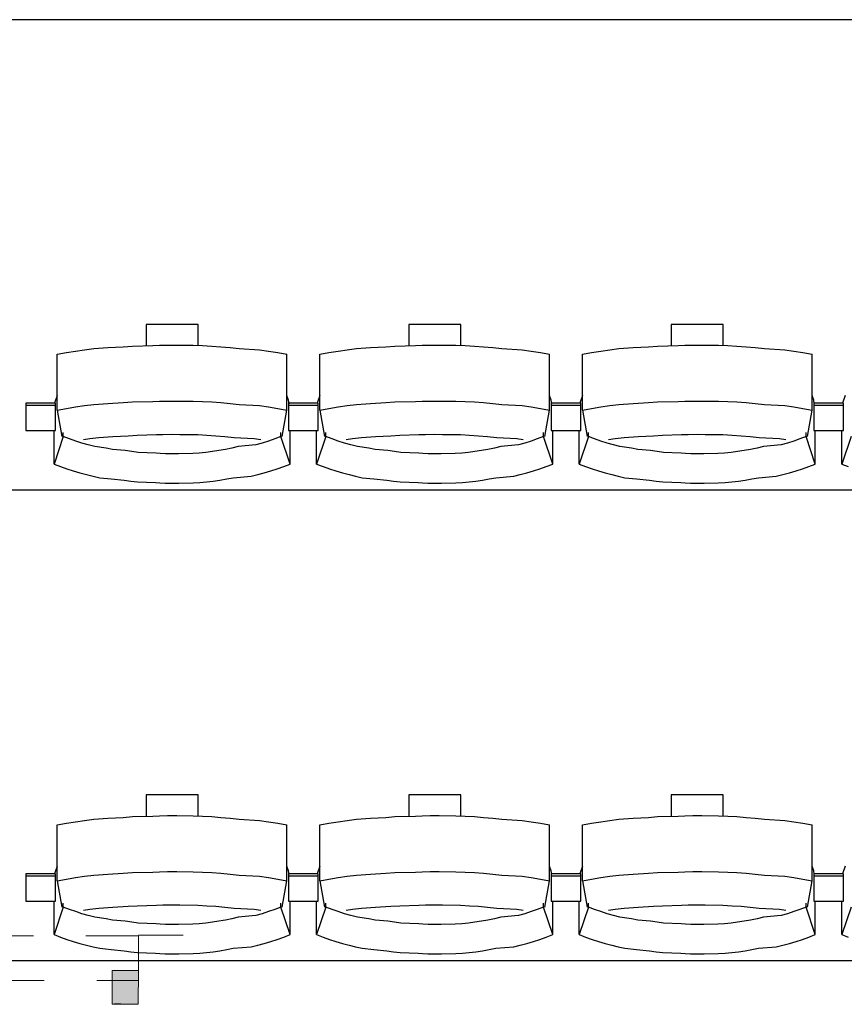
# Model space of a CAD drawing. Units: centimetres. Extents: x 72094364 to 72098278, y 14948484 to 14956530.
# Drawn here: x 72095044 to 72095210, y 14951218 to 14951417 of the extents above; entities that cross this region are included whole.
import ezdxf

# ---------------------------------------------------------------- set-up
doc = ezdxf.new("R2010")
doc.units = ezdxf.units.CM
doc.header["$LTSCALE"] = 50.8
doc.linetypes.add('Style de ligne -1', pattern=[0.41664, 0.20828, -0.20836])

# ---------------------------------------------------------------- blocks, each defined once
blk = doc.blocks.new('gradin')
for p, q in [((1885.5, -1550), (-241.5, -1550)), ((-31.25, -1611.5), (-31.25, -1615.8)), ((-20.75, -1611.5), (-31.25, -1611.5)), ((-20.75, -1615.74), (-20.75, -1611.5)), ((21.75, -1611.5), (21.75, -1615.8)), ((32.25, -1611.5), (21.75, -1611.5)), ((32.25, -1615.74), (32.25, -1611.5)), ((74.75, -1611.5), (74.75, -1615.8)), ((85.25, -1611.5), (74.75, -1611.5)), ((85.25, -1615.74), (85.25, -1611.5)), ((-34.01, -1615.87), (-29.89, -1615.77)), ((-29.89, -1615.77), (-28.54, -1615.7)), ((-28.54, -1615.7), (-26.93, -1615.67)), ((-26.93, -1615.67), (-25.07, -1615.67)), ((-25.07, -1615.67), (-21.71, -1615.7)), ((-21.71, -1615.7), (-19.85, -1615.77)), ((-19.85, -1615.77), (-17.99, -1615.87)), ((18.99, -1615.87), (23.11, -1615.77)), ((23.11, -1615.77), (24.46, -1615.7)), ((24.46, -1615.7), (26.07, -1615.67)), ((26.07, -1615.67), (27.93, -1615.67)), ((27.93, -1615.67), (31.29, -1615.7)), ((31.29, -1615.7), (33.15, -1615.77)), ((33.15, -1615.77), (35.01, -1615.87)), ((71.99, -1615.87), (76.11, -1615.77)), ((76.11, -1615.77), (77.46, -1615.7)), ((77.46, -1615.7), (79.07, -1615.67)), ((79.07, -1615.67), (80.93, -1615.67)), ((80.93, -1615.67), (84.29, -1615.7)), ((84.29, -1615.7), (86.15, -1615.77)), ((86.15, -1615.77), (88.01, -1615.87)), ((-49.16, -1617.53), (-47.33, -1617.19)), ((-49.16, -1628.83), (-49.16, -1617.53)), ((-47.33, -1617.19), (-45.49, -1616.89)), ((-45.49, -1616.89), (-43.65, -1616.62)), ((-43.65, -1616.62), (-41.81, -1616.38)), ((-41.81, -1616.38), (-38.96, -1616.18)), ((-38.96, -1616.18), (-35.86, -1616.01)), ((-35.86, -1616.01), (-34.01, -1615.87)), ((-17.99, -1615.87), (-16.14, -1616.01)), ((-16.14, -1616.01), (-14.29, -1616.18)), ((-14.29, -1616.18), (-12.44, -1616.38)), ((-12.44, -1616.38), (-8.35, -1616.62)), ((-8.35, -1616.62), (-6.51, -1616.89)), ((-6.51, -1616.89), (-4.67, -1617.19)), ((-4.67, -1617.19), (-2.84, -1617.53)), ((-2.84, -1628.83), (-2.84, -1617.53)), ((3.84, -1617.53), (5.67, -1617.19)), ((3.84, -1628.83), (3.84, -1617.53)), ((5.67, -1617.19), (7.51, -1616.89)), ((7.51, -1616.89), (9.35, -1616.62)), ((9.35, -1616.62), (11.19, -1616.38)), ((11.19, -1616.38), (14.04, -1616.18)), ((14.04, -1616.18), (17.14, -1616.01)), ((17.14, -1616.01), (18.99, -1615.87)), ((35.01, -1615.87), (36.86, -1616.01)), ((36.86, -1616.01), (38.71, -1616.18)), ((38.71, -1616.18), (40.56, -1616.38)), ((40.56, -1616.38), (44.65, -1616.62)), ((44.65, -1616.62), (46.49, -1616.89)), ((46.49, -1616.89), (48.33, -1617.19)), ((48.33, -1617.19), (50.16, -1617.53)), ((50.16, -1628.83), (50.16, -1617.53)), ((56.84, -1617.53), (58.67, -1617.19)), ((56.84, -1628.83), (56.84, -1617.53)), ((58.67, -1617.19), (60.51, -1616.89)), ((60.51, -1616.89), (62.35, -1616.62)), ((62.35, -1616.62), (64.19, -1616.38)), ((64.19, -1616.38), (67.04, -1616.18)), ((67.04, -1616.18), (70.14, -1616.01)), ((70.14, -1616.01), (71.99, -1615.87)), ((88.01, -1615.87), (89.86, -1616.01)), ((89.86, -1616.01), (91.71, -1616.18)), ((91.71, -1616.18), (93.56, -1616.38)), ((93.56, -1616.38), (97.65, -1616.62)), ((97.65, -1616.62), (99.49, -1616.89)), ((99.49, -1616.89), (101.33, -1617.19)), ((101.33, -1617.19), (103.16, -1617.53)), ((103.16, -1628.83), (103.16, -1617.53)), ((-55.5, -1627.44), (-55.5, -1632.91)), ((-49.5, -1627.44), (-55.5, -1627.44)), ((-49.16, -1625.86), (-49.72, -1627.44)), ((-49.5, -1632.91), (-49.5, -1627.44)), ((-43.65, -1627.91), (-41.81, -1627.68)), ((-41.81, -1627.68), (-38.96, -1627.47)), ((-38.96, -1627.47), (-35.86, -1627.3)), ((-35.86, -1627.3), (-34.01, -1627.17)), ((-34.01, -1627.17), (-29.89, -1627.07)), ((-29.89, -1627.07), (-28.54, -1627)), ((-28.54, -1627), (-26.93, -1626.97)), ((-26.93, -1626.97), (-25.07, -1626.97)), ((-25.07, -1626.97), (-21.71, -1627)), ((-21.71, -1627), (-19.85, -1627.07)), ((-19.85, -1627.07), (-17.99, -1627.17)), ((-17.99, -1627.17), (-16.14, -1627.3)), ((-16.14, -1627.3), (-14.29, -1627.47)), ((-14.29, -1627.47), (-12.44, -1627.68)), ((-12.44, -1627.68), (-8.35, -1627.91)), ((-2.51, -1626.8), (-2.84, -1625.86)), ((-2.39, -1627.51), (-2.51, -1626.8)), ((-2.5, -1627.44), (-2.5, -1632.91)), ((3.5, -1627.44), (-2.5, -1627.44)), ((-2.5, -1627.44), (-2.5, -1632.91)), ((3.5, -1627.44), (-2.5, -1627.44)), ((3.84, -1625.86), (3.28, -1627.44)), ((3.5, -1632.91), (3.5, -1627.44)), ((3.5, -1632.91), (3.5, -1627.44)), ((9.35, -1627.91), (11.19, -1627.68)), ((11.19, -1627.68), (14.04, -1627.47)), ((14.04, -1627.47), (17.14, -1627.3)), ((17.14, -1627.3), (18.99, -1627.17)), ((18.99, -1627.17), (23.11, -1627.07)), ((23.11, -1627.07), (24.46, -1627)), ((24.46, -1627), (26.07, -1626.97)), ((26.07, -1626.97), (27.93, -1626.97)), ((27.93, -1626.97), (31.29, -1627)), ((31.29, -1627), (33.15, -1627.07)), ((33.15, -1627.07), (35.01, -1627.17)), ((35.01, -1627.17), (36.86, -1627.3)), ((36.86, -1627.3), (38.71, -1627.47)), ((38.71, -1627.47), (40.56, -1627.68)), ((40.56, -1627.68), (44.65, -1627.91)), ((50.49, -1626.8), (50.16, -1625.86)), ((50.61, -1627.51), (50.49, -1626.8)), ((50.5, -1627.44), (50.5, -1632.91)), ((56.5, -1627.44), (50.5, -1627.44)), ((50.5, -1627.44), (50.5, -1632.91)), ((56.5, -1627.44), (50.5, -1627.44)), ((56.84, -1625.86), (56.28, -1627.44)), ((56.5, -1632.91), (56.5, -1627.44)), ((56.5, -1632.91), (56.5, -1627.44)), ((62.35, -1627.91), (64.19, -1627.68)), ((64.19, -1627.68), (67.04, -1627.47)), ((67.04, -1627.47), (70.14, -1627.3)), ((70.14, -1627.3), (71.99, -1627.17)), ((71.99, -1627.17), (76.11, -1627.07)), ((76.11, -1627.07), (77.46, -1627)), ((77.46, -1627), (79.07, -1626.97)), ((79.07, -1626.97), (80.93, -1626.97)), ((80.93, -1626.97), (84.29, -1627)), ((84.29, -1627), (86.15, -1627.07)), ((86.15, -1627.07), (88.01, -1627.17)), ((88.01, -1627.17), (89.86, -1627.3)), ((89.86, -1627.3), (91.71, -1627.47)), ((91.71, -1627.47), (93.56, -1627.68)), ((93.56, -1627.68), (97.65, -1627.91)), ((103.49, -1626.8), (103.16, -1625.86)), ((103.61, -1627.51), (103.49, -1626.8)), ((103.5, -1627.44), (103.5, -1632.91)), ((109.5, -1627.44), (103.5, -1627.44)), ((103.5, -1627.44), (103.5, -1632.91)), ((109.5, -1627.44), (103.5, -1627.44)), ((109.84, -1625.86), (109.28, -1627.44)), ((109.5, -1632.91), (109.5, -1627.44)), ((109.5, -1632.91), (109.5, -1627.44)), ((-49.5, -1627.91), (-55.5, -1627.91)), ((-49.16, -1628.83), (-47.33, -1628.49)), ((-49.16, -1628.83), (-48.25, -1634.16)), ((-47.33, -1628.49), (-45.49, -1628.18)), ((-45.49, -1628.18), (-43.65, -1627.91)), ((-8.35, -1627.91), (-6.51, -1628.18)), ((-6.51, -1628.18), (-4.67, -1628.49)), ((-4.67, -1628.49), (-2.84, -1628.83)), ((-3.75, -1634.16), (-2.84, -1628.83)), ((3.5, -1627.91), (-2.5, -1627.91)), ((3.5, -1627.91), (-2.5, -1627.91)), ((3.84, -1628.83), (5.67, -1628.49)), ((3.84, -1628.83), (4.75, -1634.16)), ((5.67, -1628.49), (7.51, -1628.18)), ((7.51, -1628.18), (9.35, -1627.91)), ((44.65, -1627.91), (46.49, -1628.18)), ((46.49, -1628.18), (48.33, -1628.49)), ((48.33, -1628.49), (50.16, -1628.83)), ((49.25, -1634.16), (50.16, -1628.83)), ((56.5, -1627.91), (50.5, -1627.91)), ((56.5, -1627.91), (50.5, -1627.91)), ((56.84, -1628.83), (58.67, -1628.49)), ((56.84, -1628.83), (57.75, -1634.16)), ((58.67, -1628.49), (60.51, -1628.18)), ((60.51, -1628.18), (62.35, -1627.91)), ((97.65, -1627.91), (99.49, -1628.18)), ((99.49, -1628.18), (101.33, -1628.49)), ((101.33, -1628.49), (103.16, -1628.83)), ((102.25, -1634.16), (103.16, -1628.83)), ((109.5, -1627.91), (103.5, -1627.91)), ((109.5, -1627.91), (103.5, -1627.91)), ((-55.5, -1632.91), (-49.5, -1632.91)), ((-49.82, -1639.69), (-49.82, -1632.91)), ((-47.97, -1634.13), (-47.97, -1633.34)), ((-29.17, -1633.76), (-27.84, -1633.7)), ((-27.84, -1633.7), (-26, -1633.69)), ((-26, -1633.69), (-24.41, -1633.7)), ((-24.41, -1633.7), (-20.82, -1633.76)), ((-4.03, -1634.13), (-4.03, -1633.34)), ((-2.5, -1632.91), (3.5, -1632.91)), ((-2.5, -1632.91), (3.5, -1632.91)), ((-2.18, -1639.69), (-2.18, -1632.91)), ((3.18, -1639.69), (3.18, -1632.91)), ((5.03, -1634.13), (5.03, -1633.34)), ((23.83, -1633.76), (25.16, -1633.7)), ((25.16, -1633.7), (27, -1633.69)), ((27, -1633.69), (28.59, -1633.7)), ((28.59, -1633.7), (32.18, -1633.76)), ((48.97, -1634.13), (48.97, -1633.34)), ((50.5, -1632.91), (56.5, -1632.91)), ((50.5, -1632.91), (56.5, -1632.91)), ((50.82, -1639.69), (50.82, -1632.91)), ((56.18, -1639.69), (56.18, -1632.91)), ((58.03, -1634.13), (58.03, -1633.34)), ((76.83, -1633.76), (78.16, -1633.7)), ((78.16, -1633.7), (80, -1633.69)), ((80, -1633.69), (81.59, -1633.7)), ((81.59, -1633.7), (85.18, -1633.76)), ((101.97, -1634.13), (101.97, -1633.34)), ((103.5, -1632.91), (109.5, -1632.91)), ((103.5, -1632.91), (109.5, -1632.91)), ((103.82, -1639.69), (103.82, -1632.91)), ((109.18, -1639.69), (109.18, -1632.91)), ((-47.97, -1634.13), (-49.82, -1639.69)), ((-46.72, -1634.61), (-47.97, -1634.13)), ((-45.45, -1635.05), (-46.72, -1634.61)), ((-44.18, -1635.46), (-45.45, -1635.05)), ((-42.9, -1635.84), (-44.18, -1635.46)), ((-43.89, -1634.74), (-42.58, -1634.55)), ((-42.58, -1634.55), (-40.76, -1634.32)), ((-40.76, -1634.32), (-37.93, -1634.13)), ((-37.93, -1634.13), (-34.85, -1633.97)), ((-34.85, -1633.97), (-33.02, -1633.85)), ((-33.02, -1633.85), (-29.17, -1633.76)), ((-20.82, -1633.76), (-18.99, -1633.85)), ((-18.99, -1633.85), (-17.15, -1633.97)), ((-17.15, -1633.97), (-15.32, -1634.13)), ((-15.32, -1634.13), (-13.49, -1634.32)), ((-13.49, -1634.32), (-9.42, -1634.55)), ((-9.42, -1634.55), (-8.11, -1634.74)), ((-7.82, -1635.46), (-9.1, -1635.84)), ((-6.55, -1635.05), (-7.82, -1635.46)), ((-5.29, -1634.61), (-6.55, -1635.05)), ((-4.03, -1634.13), (-5.29, -1634.61)), ((-2.18, -1639.69), (-4.03, -1634.13)), ((5.03, -1634.13), (3.18, -1639.69)), ((6.28, -1634.61), (5.03, -1634.13)), ((7.55, -1635.05), (6.28, -1634.61)), ((8.82, -1635.46), (7.55, -1635.05)), ((10.1, -1635.84), (8.82, -1635.46)), ((9.11, -1634.74), (10.42, -1634.55)), ((10.42, -1634.55), (12.24, -1634.32)), ((12.24, -1634.32), (15.07, -1634.13)), ((15.07, -1634.13), (18.15, -1633.97)), ((18.15, -1633.97), (19.98, -1633.85)), ((19.98, -1633.85), (23.83, -1633.76)), ((32.18, -1633.76), (34.01, -1633.85)), ((34.01, -1633.85), (35.85, -1633.97)), ((35.85, -1633.97), (37.68, -1634.13)), ((37.68, -1634.13), (39.51, -1634.32)), ((39.51, -1634.32), (43.58, -1634.55)), ((43.58, -1634.55), (44.89, -1634.74)), ((45.18, -1635.46), (43.9, -1635.84)), ((46.45, -1635.05), (45.18, -1635.46)), ((47.71, -1634.61), (46.45, -1635.05)), ((48.97, -1634.13), (47.71, -1634.61)), ((50.82, -1639.69), (48.97, -1634.13)), ((58.03, -1634.13), (56.18, -1639.69)), ((59.28, -1634.61), (58.03, -1634.13)), ((60.55, -1635.05), (59.28, -1634.61)), ((61.82, -1635.46), (60.55, -1635.05)), ((63.1, -1635.84), (61.82, -1635.46)), ((62.11, -1634.74), (63.42, -1634.55)), ((63.42, -1634.55), (65.24, -1634.32)), ((65.24, -1634.32), (68.07, -1634.13)), ((68.07, -1634.13), (71.15, -1633.97)), ((71.15, -1633.97), (72.98, -1633.85)), ((72.98, -1633.85), (76.83, -1633.76)), ((85.18, -1633.76), (87.01, -1633.85)), ((87.01, -1633.85), (88.85, -1633.97)), ((88.85, -1633.97), (90.68, -1634.13)), ((90.68, -1634.13), (92.51, -1634.32)), ((92.51, -1634.32), (96.58, -1634.55)), ((96.58, -1634.55), (97.89, -1634.74)), ((98.18, -1635.46), (96.9, -1635.84)), ((99.45, -1635.05), (98.18, -1635.46)), ((100.71, -1634.61), (99.45, -1635.05)), ((101.97, -1634.13), (100.71, -1634.61)), ((103.82, -1639.69), (101.97, -1634.13)), ((111.03, -1634.13), (109.18, -1639.69)), ((-41.61, -1636.18), (-42.9, -1635.84)), ((-39.31, -1636.48), (-41.61, -1636.18)), ((-38, -1636.75), (-39.31, -1636.48)), ((-35.44, -1636.99), (-38, -1636.75)), ((-34.13, -1637.19), (-35.44, -1636.99)), ((-32.81, -1637.35), (-34.13, -1637.19)), ((-29.23, -1637.48), (-32.81, -1637.35)), ((-28.4, -1637.57), (-29.23, -1637.48)), ((-27.33, -1637.62), (-28.4, -1637.57)), ((-26, -1637.64), (-27.33, -1637.62)), ((-24.67, -1637.62), (-26, -1637.64)), ((-21.84, -1637.57), (-24.67, -1637.62)), ((-20.51, -1637.48), (-21.84, -1637.57)), ((-19.19, -1637.35), (-20.51, -1637.48)), ((-17.87, -1637.19), (-19.19, -1637.35)), ((-16.56, -1636.99), (-17.87, -1637.19)), ((-15.25, -1636.75), (-16.56, -1636.99)), ((-13.94, -1636.48), (-15.25, -1636.75)), ((-12.65, -1636.18), (-13.94, -1636.48)), ((-9.1, -1635.84), (-12.65, -1636.18)), ((11.39, -1636.18), (10.1, -1635.84)), ((13.69, -1636.48), (11.39, -1636.18)), ((15, -1636.75), (13.69, -1636.48)), ((17.56, -1636.99), (15, -1636.75)), ((18.87, -1637.19), (17.56, -1636.99)), ((20.19, -1637.35), (18.87, -1637.19)), ((23.77, -1637.48), (20.19, -1637.35)), ((24.6, -1637.57), (23.77, -1637.48)), ((25.67, -1637.62), (24.6, -1637.57)), ((27, -1637.64), (25.67, -1637.62)), ((28.33, -1637.62), (27, -1637.64)), ((31.16, -1637.57), (28.33, -1637.62)), ((32.49, -1637.48), (31.16, -1637.57)), ((33.81, -1637.35), (32.49, -1637.48)), ((35.13, -1637.19), (33.81, -1637.35)), ((36.44, -1636.99), (35.13, -1637.19)), ((37.75, -1636.75), (36.44, -1636.99)), ((39.06, -1636.48), (37.75, -1636.75)), ((40.35, -1636.18), (39.06, -1636.48)), ((43.9, -1635.84), (40.35, -1636.18)), ((64.39, -1636.18), (63.1, -1635.84)), ((66.69, -1636.48), (64.39, -1636.18)), ((68, -1636.75), (66.69, -1636.48)), ((70.56, -1636.99), (68, -1636.75)), ((71.87, -1637.19), (70.56, -1636.99)), ((73.19, -1637.35), (71.87, -1637.19)), ((76.77, -1637.48), (73.19, -1637.35)), ((77.6, -1637.57), (76.77, -1637.48)), ((78.67, -1637.62), (77.6, -1637.57)), ((80, -1637.64), (78.67, -1637.62)), ((81.33, -1637.62), (80, -1637.64)), ((84.16, -1637.57), (81.33, -1637.62)), ((85.49, -1637.48), (84.16, -1637.57)), ((86.81, -1637.35), (85.49, -1637.48)), ((88.13, -1637.19), (86.81, -1637.35)), ((89.44, -1636.99), (88.13, -1637.19)), ((90.75, -1636.75), (89.44, -1636.99)), ((92.06, -1636.48), (90.75, -1636.75)), ((93.35, -1636.18), (92.06, -1636.48)), ((96.9, -1635.84), (93.35, -1636.18)), ((-49.82, -1639.69), (-48.53, -1640.19)), ((-3.47, -1640.19), (-2.18, -1639.69)), ((3.18, -1639.69), (4.47, -1640.19)), ((49.53, -1640.19), (50.82, -1639.69)), ((56.18, -1639.69), (57.47, -1640.19)), ((102.53, -1640.19), (103.82, -1639.69)), ((109.18, -1639.69), (110.47, -1640.19)), ((-48.53, -1640.19), (-47.23, -1640.65)), ((-47.23, -1640.65), (-45.93, -1641.08)), ((-45.93, -1641.08), (-44.61, -1641.47)), ((-44.61, -1641.47), (-43.28, -1641.83)), ((-8.72, -1641.83), (-7.39, -1641.47)), ((-7.39, -1641.47), (-6.07, -1641.08)), ((-6.07, -1641.08), (-4.77, -1640.65)), ((-4.77, -1640.65), (-3.47, -1640.19)), ((4.47, -1640.19), (5.77, -1640.65)), ((5.77, -1640.65), (7.07, -1641.08)), ((7.07, -1641.08), (8.39, -1641.47)), ((8.39, -1641.47), (9.72, -1641.83)), ((44.28, -1641.83), (45.61, -1641.47)), ((45.61, -1641.47), (46.93, -1641.08)), ((46.93, -1641.08), (48.23, -1640.65)), ((48.23, -1640.65), (49.53, -1640.19)), ((57.47, -1640.19), (58.77, -1640.65)), ((58.77, -1640.65), (60.07, -1641.08)), ((60.07, -1641.08), (61.39, -1641.47)), ((61.39, -1641.47), (62.72, -1641.83)), ((97.28, -1641.83), (98.61, -1641.47)), ((98.61, -1641.47), (99.93, -1641.08)), ((99.93, -1641.08), (101.23, -1640.65)), ((101.23, -1640.65), (102.53, -1640.19)), ((-43.28, -1641.83), (-41.95, -1642.16)), ((-41.95, -1642.16), (-40.61, -1642.45)), ((-40.61, -1642.45), (-38.27, -1642.71)), ((-38.27, -1642.71), (-35.67, -1642.94)), ((-35.67, -1642.94), (-34.32, -1643.13)), ((-34.32, -1643.13), (-32.96, -1643.29)), ((-32.96, -1643.29), (-29.34, -1643.41)), ((-29.34, -1643.41), (-28.48, -1643.49)), ((-28.48, -1643.49), (-27.37, -1643.55)), ((-27.37, -1643.55), (-26, -1643.56)), ((-26, -1643.56), (-24.64, -1643.55)), ((-24.64, -1643.55), (-21.76, -1643.49)), ((-21.76, -1643.49), (-20.4, -1643.41)), ((-20.4, -1643.41), (-19.04, -1643.29)), ((-19.04, -1643.29), (-17.68, -1643.13)), ((-17.68, -1643.13), (-16.33, -1642.94)), ((-16.33, -1642.94), (-14.98, -1642.71)), ((-14.98, -1642.71), (-13.64, -1642.45)), ((-13.64, -1642.45), (-10.05, -1642.16)), ((-10.05, -1642.16), (-8.72, -1641.83)), ((9.72, -1641.83), (11.05, -1642.16)), ((11.05, -1642.16), (12.39, -1642.45)), ((12.39, -1642.45), (14.73, -1642.71)), ((14.73, -1642.71), (17.33, -1642.94)), ((17.33, -1642.94), (18.68, -1643.13)), ((18.68, -1643.13), (20.04, -1643.29)), ((20.04, -1643.29), (23.66, -1643.41)), ((23.66, -1643.41), (24.52, -1643.49)), ((24.52, -1643.49), (25.63, -1643.55)), ((25.63, -1643.55), (27, -1643.56)), ((27, -1643.56), (28.36, -1643.55)), ((28.36, -1643.55), (31.24, -1643.49)), ((31.24, -1643.49), (32.6, -1643.41)), ((32.6, -1643.41), (33.96, -1643.29)), ((33.96, -1643.29), (35.32, -1643.13)), ((35.32, -1643.13), (36.67, -1642.94)), ((36.67, -1642.94), (38.02, -1642.71)), ((38.02, -1642.71), (39.36, -1642.45)), ((39.36, -1642.45), (42.95, -1642.16)), ((42.95, -1642.16), (44.28, -1641.83)), ((62.72, -1641.83), (64.05, -1642.16)), ((64.05, -1642.16), (65.39, -1642.45)), ((65.39, -1642.45), (67.73, -1642.71)), ((67.73, -1642.71), (70.33, -1642.94)), ((70.33, -1642.94), (71.68, -1643.13)), ((71.68, -1643.13), (73.04, -1643.29)), ((73.04, -1643.29), (76.66, -1643.41)), ((76.66, -1643.41), (77.52, -1643.49)), ((77.52, -1643.49), (78.63, -1643.55)), ((78.63, -1643.55), (80, -1643.56)), ((80, -1643.56), (81.36, -1643.55)), ((81.36, -1643.55), (84.24, -1643.49)), ((84.24, -1643.49), (85.6, -1643.41)), ((85.6, -1643.41), (86.96, -1643.29)), ((86.96, -1643.29), (88.32, -1643.13)), ((88.32, -1643.13), (89.67, -1642.94)), ((89.67, -1642.94), (91.02, -1642.71)), ((91.02, -1642.71), (92.36, -1642.45)), ((92.36, -1642.45), (95.95, -1642.16)), ((95.95, -1642.16), (97.28, -1641.83)), ((1885.5, -1645), (-241.5, -1645)), ((-31.25, -1706.5), (-31.25, -1710.8)), ((-20.75, -1706.5), (-31.25, -1706.5)), ((-20.75, -1710.74), (-20.75, -1706.5)), ((21.75, -1706.5), (21.75, -1710.8)), ((32.25, -1706.5), (21.75, -1706.5)), ((32.25, -1710.74), (32.25, -1706.5)), ((74.75, -1706.5), (74.75, -1710.8)), ((85.25, -1706.5), (74.75, -1706.5)), ((85.25, -1710.74), (85.25, -1706.5)), ((-41.81, -1711.38), (-38.96, -1711.18)), ((-38.96, -1711.18), (-35.86, -1711.01)), ((-35.86, -1711.01), (-34.01, -1710.87)), ((-34.01, -1710.87), (-29.89, -1710.77)), ((-29.89, -1710.77), (-28.54, -1710.7)), ((-28.54, -1710.7), (-26.93, -1710.67)), ((-26.93, -1710.67), (-25.07, -1710.67)), ((-25.07, -1710.67), (-21.71, -1710.7)), ((-21.71, -1710.7), (-19.85, -1710.77)), ((-19.85, -1710.77), (-17.99, -1710.87)), ((-17.99, -1710.87), (-16.14, -1711.01)), ((-16.14, -1711.01), (-14.29, -1711.18)), ((-14.29, -1711.18), (-12.44, -1711.38)), ((11.19, -1711.38), (14.04, -1711.18)), ((14.04, -1711.18), (17.14, -1711.01)), ((17.14, -1711.01), (18.99, -1710.87)), ((18.99, -1710.87), (23.11, -1710.77)), ((23.11, -1710.77), (24.46, -1710.7)), ((24.46, -1710.7), (26.07, -1710.67)), ((26.07, -1710.67), (27.93, -1710.67)), ((27.93, -1710.67), (31.29, -1710.7)), ((31.29, -1710.7), (33.15, -1710.77)), ((33.15, -1710.77), (35.01, -1710.87)), ((35.01, -1710.87), (36.86, -1711.01)), ((36.86, -1711.01), (38.71, -1711.18)), ((38.71, -1711.18), (40.56, -1711.38)), ((64.19, -1711.38), (67.04, -1711.18)), ((67.04, -1711.18), (70.14, -1711.01)), ((70.14, -1711.01), (71.99, -1710.87)), ((71.99, -1710.87), (76.11, -1710.77)), ((76.11, -1710.77), (77.46, -1710.7)), ((77.46, -1710.7), (79.07, -1710.67)), ((79.07, -1710.67), (80.93, -1710.67)), ((80.93, -1710.67), (84.29, -1710.7)), ((84.29, -1710.7), (86.15, -1710.77)), ((86.15, -1710.77), (88.01, -1710.87)), ((88.01, -1710.87), (89.86, -1711.01)), ((89.86, -1711.01), (91.71, -1711.18)), ((91.71, -1711.18), (93.56, -1711.38)), ((-49.16, -1712.53), (-47.33, -1712.19)), ((-49.16, -1723.83), (-49.16, -1712.53)), ((-47.33, -1712.19), (-45.49, -1711.89)), ((-45.49, -1711.89), (-43.65, -1711.62)), ((-43.65, -1711.62), (-41.81, -1711.38)), ((-12.44, -1711.38), (-8.35, -1711.62)), ((-8.35, -1711.62), (-6.51, -1711.89)), ((-6.51, -1711.89), (-4.67, -1712.19)), ((-4.67, -1712.19), (-2.84, -1712.53)), ((-2.84, -1723.83), (-2.84, -1712.53)), ((3.84, -1712.53), (5.67, -1712.19)), ((3.84, -1723.83), (3.84, -1712.53)), ((5.67, -1712.19), (7.51, -1711.89)), ((7.51, -1711.89), (9.35, -1711.62)), ((9.35, -1711.62), (11.19, -1711.38)), ((40.56, -1711.38), (44.65, -1711.62)), ((44.65, -1711.62), (46.49, -1711.89)), ((46.49, -1711.89), (48.33, -1712.19)), ((48.33, -1712.19), (50.16, -1712.53)), ((50.16, -1723.83), (50.16, -1712.53)), ((56.84, -1712.53), (58.67, -1712.19)), ((56.84, -1723.83), (56.84, -1712.53)), ((58.67, -1712.19), (60.51, -1711.89)), ((60.51, -1711.89), (62.35, -1711.62)), ((62.35, -1711.62), (64.19, -1711.38)), ((93.56, -1711.38), (97.65, -1711.62)), ((97.65, -1711.62), (99.49, -1711.89)), ((99.49, -1711.89), (101.33, -1712.19)), ((101.33, -1712.19), (103.16, -1712.53)), ((103.16, -1723.83), (103.16, -1712.53)), ((-49.16, -1720.86), (-49.72, -1722.44)), ((-2.51, -1721.8), (-2.84, -1720.86)), ((3.84, -1720.86), (3.28, -1722.44)), ((50.49, -1721.8), (50.16, -1720.86)), ((56.84, -1720.86), (56.28, -1722.44)), ((103.49, -1721.8), (103.16, -1720.86)), ((109.84, -1720.86), (109.28, -1722.44)), ((-55.5, -1722.44), (-55.5, -1727.91)), ((-49.5, -1722.44), (-55.5, -1722.44)), ((-49.5, -1722.91), (-55.5, -1722.91)), ((-49.5, -1727.91), (-49.5, -1722.44)), ((-45.49, -1723.18), (-43.65, -1722.91)), ((-43.65, -1722.91), (-41.81, -1722.68)), ((-41.81, -1722.68), (-38.96, -1722.47)), ((-38.96, -1722.47), (-35.86, -1722.3)), ((-35.86, -1722.3), (-34.01, -1722.17)), ((-34.01, -1722.17), (-29.89, -1722.07)), ((-29.89, -1722.07), (-28.54, -1722)), ((-28.54, -1722), (-26.93, -1721.97)), ((-26.93, -1721.97), (-25.07, -1721.97)), ((-25.07, -1721.97), (-21.71, -1722)), ((-21.71, -1722), (-19.85, -1722.07)), ((-19.85, -1722.07), (-17.99, -1722.17)), ((-17.99, -1722.17), (-16.14, -1722.3)), ((-16.14, -1722.3), (-14.29, -1722.47)), ((-14.29, -1722.47), (-12.44, -1722.68)), ((-12.44, -1722.68), (-8.35, -1722.91)), ((-8.35, -1722.91), (-6.51, -1723.18)), ((-2.39, -1722.51), (-2.51, -1721.8)), ((-2.5, -1722.44), (-2.5, -1727.91)), ((3.5, -1722.44), (-2.5, -1722.44)), ((-2.5, -1722.44), (-2.5, -1727.91)), ((3.5, -1722.44), (-2.5, -1722.44)), ((3.5, -1722.91), (-2.5, -1722.91)), ((3.5, -1722.91), (-2.5, -1722.91)), ((3.5, -1727.91), (3.5, -1722.44)), ((3.5, -1727.91), (3.5, -1722.44)), ((7.51, -1723.18), (9.35, -1722.91)), ((9.35, -1722.91), (11.19, -1722.68)), ((11.19, -1722.68), (14.04, -1722.47)), ((14.04, -1722.47), (17.14, -1722.3)), ((17.14, -1722.3), (18.99, -1722.17)), ((18.99, -1722.17), (23.11, -1722.07)), ((23.11, -1722.07), (24.46, -1722)), ((24.46, -1722), (26.07, -1721.97)), ((26.07, -1721.97), (27.93, -1721.97)), ((27.93, -1721.97), (31.29, -1722)), ((31.29, -1722), (33.15, -1722.07)), ((33.15, -1722.07), (35.01, -1722.17)), ((35.01, -1722.17), (36.86, -1722.3)), ((36.86, -1722.3), (38.71, -1722.47)), ((38.71, -1722.47), (40.56, -1722.68)), ((40.56, -1722.68), (44.65, -1722.91)), ((44.65, -1722.91), (46.49, -1723.18)), ((50.61, -1722.51), (50.49, -1721.8)), ((50.5, -1722.44), (50.5, -1727.91)), ((56.5, -1722.44), (50.5, -1722.44)), ((50.5, -1722.44), (50.5, -1727.91)), ((56.5, -1722.44), (50.5, -1722.44)), ((56.5, -1722.91), (50.5, -1722.91)), ((56.5, -1722.91), (50.5, -1722.91)), ((56.5, -1727.91), (56.5, -1722.44)), ((56.5, -1727.91), (56.5, -1722.44)), ((60.51, -1723.18), (62.35, -1722.91)), ((62.35, -1722.91), (64.19, -1722.68)), ((64.19, -1722.68), (67.04, -1722.47)), ((67.04, -1722.47), (70.14, -1722.3)), ((70.14, -1722.3), (71.99, -1722.17)), ((71.99, -1722.17), (76.11, -1722.07)), ((76.11, -1722.07), (77.46, -1722)), ((77.46, -1722), (79.07, -1721.97)), ((79.07, -1721.97), (80.93, -1721.97)), ((80.93, -1721.97), (84.29, -1722)), ((84.29, -1722), (86.15, -1722.07)), ((86.15, -1722.07), (88.01, -1722.17)), ((88.01, -1722.17), (89.86, -1722.3)), ((89.86, -1722.3), (91.71, -1722.47)), ((91.71, -1722.47), (93.56, -1722.68)), ((93.56, -1722.68), (97.65, -1722.91)), ((97.65, -1722.91), (99.49, -1723.18)), ((103.61, -1722.51), (103.49, -1721.8)), ((103.5, -1722.44), (103.5, -1727.91)), ((109.5, -1722.44), (103.5, -1722.44)), ((103.5, -1722.44), (103.5, -1727.91)), ((109.5, -1722.44), (103.5, -1722.44)), ((109.5, -1722.91), (103.5, -1722.91)), ((109.5, -1722.91), (103.5, -1722.91)), ((109.5, -1727.91), (109.5, -1722.44)), ((109.5, -1727.91), (109.5, -1722.44)), ((-49.16, -1723.83), (-47.33, -1723.49)), ((-49.16, -1723.83), (-48.25, -1729.16)), ((-47.33, -1723.49), (-45.49, -1723.18)), ((-6.51, -1723.18), (-4.67, -1723.49)), ((-4.67, -1723.49), (-2.84, -1723.83)), ((-3.75, -1729.16), (-2.84, -1723.83)), ((3.84, -1723.83), (5.67, -1723.49)), ((3.84, -1723.83), (4.75, -1729.16)), ((5.67, -1723.49), (7.51, -1723.18)), ((46.49, -1723.18), (48.33, -1723.49)), ((48.33, -1723.49), (50.16, -1723.83)), ((49.25, -1729.16), (50.16, -1723.83)), ((56.84, -1723.83), (58.67, -1723.49)), ((56.84, -1723.83), (57.75, -1729.16)), ((58.67, -1723.49), (60.51, -1723.18)), ((99.49, -1723.18), (101.33, -1723.49)), ((101.33, -1723.49), (103.16, -1723.83)), ((102.25, -1729.16), (103.16, -1723.83)), ((-55.5, -1727.91), (-49.5, -1727.91)), ((-49.82, -1734.69), (-49.82, -1727.91)), ((-47.97, -1729.13), (-49.82, -1734.69)), ((-47.97, -1729.13), (-47.97, -1728.34)), ((-46.72, -1729.61), (-47.97, -1729.13)), ((-40.76, -1729.32), (-37.93, -1729.13)), ((-37.93, -1729.13), (-34.85, -1728.97)), ((-34.85, -1728.97), (-33.02, -1728.85)), ((-33.02, -1728.85), (-29.17, -1728.76)), ((-29.17, -1728.76), (-27.84, -1728.7)), ((-27.84, -1728.7), (-26, -1728.69)), ((-26, -1728.69), (-24.41, -1728.7)), ((-24.41, -1728.7), (-20.82, -1728.76)), ((-20.82, -1728.76), (-18.99, -1728.85)), ((-18.99, -1728.85), (-17.15, -1728.97)), ((-17.15, -1728.97), (-15.32, -1729.13)), ((-15.32, -1729.13), (-13.49, -1729.32)), ((-4.03, -1729.13), (-5.29, -1729.61)), ((-4.03, -1729.13), (-4.03, -1728.34)), ((-2.18, -1734.69), (-4.03, -1729.13)), ((-2.5, -1727.91), (3.5, -1727.91)), ((-2.5, -1727.91), (3.5, -1727.91)), ((-2.18, -1734.69), (-2.18, -1727.91)), ((3.18, -1734.69), (3.18, -1727.91)), ((5.03, -1729.13), (3.18, -1734.69)), ((5.03, -1729.13), (5.03, -1728.34)), ((6.28, -1729.61), (5.03, -1729.13)), ((12.24, -1729.32), (15.07, -1729.13)), ((15.07, -1729.13), (18.15, -1728.97)), ((18.15, -1728.97), (19.98, -1728.85)), ((19.98, -1728.85), (23.83, -1728.76)), ((23.83, -1728.76), (25.16, -1728.7)), ((25.16, -1728.7), (27, -1728.69)), ((27, -1728.69), (28.59, -1728.7)), ((28.59, -1728.7), (32.18, -1728.76)), ((32.18, -1728.76), (34.01, -1728.85)), ((34.01, -1728.85), (35.85, -1728.97)), ((35.85, -1728.97), (37.68, -1729.13)), ((37.68, -1729.13), (39.51, -1729.32)), ((48.97, -1729.13), (47.71, -1729.61)), ((48.97, -1729.13), (48.97, -1728.34)), ((50.82, -1734.69), (48.97, -1729.13)), ((50.5, -1727.91), (56.5, -1727.91)), ((50.5, -1727.91), (56.5, -1727.91)), ((50.82, -1734.69), (50.82, -1727.91)), ((56.18, -1734.69), (56.18, -1727.91)), ((58.03, -1729.13), (56.18, -1734.69)), ((58.03, -1729.13), (58.03, -1728.34)), ((59.28, -1729.61), (58.03, -1729.13)), ((65.24, -1729.32), (68.07, -1729.13)), ((68.07, -1729.13), (71.15, -1728.97)), ((71.15, -1728.97), (72.98, -1728.85)), ((72.98, -1728.85), (76.83, -1728.76)), ((76.83, -1728.76), (78.16, -1728.7)), ((78.16, -1728.7), (80, -1728.69)), ((80, -1728.69), (81.59, -1728.7)), ((81.59, -1728.7), (85.18, -1728.76)), ((85.18, -1728.76), (87.01, -1728.85)), ((87.01, -1728.85), (88.85, -1728.97)), ((88.85, -1728.97), (90.68, -1729.13)), ((90.68, -1729.13), (92.51, -1729.32)), ((101.97, -1729.13), (100.71, -1729.61)), ((101.97, -1729.13), (101.97, -1728.34)), ((103.82, -1734.69), (101.97, -1729.13)), ((103.5, -1727.91), (109.5, -1727.91)), ((103.5, -1727.91), (109.5, -1727.91)), ((103.82, -1734.69), (103.82, -1727.91)), ((109.18, -1734.69), (109.18, -1727.91)), ((111.03, -1729.13), (109.18, -1734.69)), ((-45.45, -1730.05), (-46.72, -1729.61)), ((-44.18, -1730.46), (-45.45, -1730.05)), ((-42.9, -1730.84), (-44.18, -1730.46)), ((-43.89, -1729.74), (-42.58, -1729.55)), ((-41.61, -1731.18), (-42.9, -1730.84)), ((-42.58, -1729.55), (-40.76, -1729.32)), ((-13.49, -1729.32), (-9.42, -1729.55)), ((-9.1, -1730.84), (-12.65, -1731.18)), ((-9.42, -1729.55), (-8.11, -1729.74)), ((-7.82, -1730.46), (-9.1, -1730.84)), ((-6.55, -1730.05), (-7.82, -1730.46)), ((-5.29, -1729.61), (-6.55, -1730.05)), ((7.55, -1730.05), (6.28, -1729.61)), ((8.82, -1730.46), (7.55, -1730.05)), ((10.1, -1730.84), (8.82, -1730.46)), ((9.11, -1729.74), (10.42, -1729.55)), ((11.39, -1731.18), (10.1, -1730.84)), ((10.42, -1729.55), (12.24, -1729.32)), ((39.51, -1729.32), (43.58, -1729.55)), ((43.9, -1730.84), (40.35, -1731.18)), ((43.58, -1729.55), (44.89, -1729.74)), ((45.18, -1730.46), (43.9, -1730.84)), ((46.45, -1730.05), (45.18, -1730.46)), ((47.71, -1729.61), (46.45, -1730.05)), ((60.55, -1730.05), (59.28, -1729.61)), ((61.82, -1730.46), (60.55, -1730.05)), ((63.1, -1730.84), (61.82, -1730.46)), ((62.11, -1729.74), (63.42, -1729.55)), ((64.39, -1731.18), (63.1, -1730.84)), ((63.42, -1729.55), (65.24, -1729.32)), ((92.51, -1729.32), (96.58, -1729.55)), ((96.9, -1730.84), (93.35, -1731.18)), ((96.58, -1729.55), (97.89, -1729.74)), ((98.18, -1730.46), (96.9, -1730.84)), ((99.45, -1730.05), (98.18, -1730.46)), ((100.71, -1729.61), (99.45, -1730.05)), ((-39.31, -1731.48), (-41.61, -1731.18)), ((-38, -1731.75), (-39.31, -1731.48)), ((-35.44, -1731.99), (-38, -1731.75)), ((-34.13, -1732.19), (-35.44, -1731.99)), ((-32.81, -1732.35), (-34.13, -1732.19)), ((-29.23, -1732.48), (-32.81, -1732.35)), ((-28.4, -1732.57), (-29.23, -1732.48)), ((-27.33, -1732.62), (-28.4, -1732.57)), ((-26, -1732.64), (-27.33, -1732.62)), ((-24.67, -1732.62), (-26, -1732.64)), ((-21.84, -1732.57), (-24.67, -1732.62)), ((-20.51, -1732.48), (-21.84, -1732.57)), ((-19.19, -1732.35), (-20.51, -1732.48)), ((-17.87, -1732.19), (-19.19, -1732.35)), ((-16.56, -1731.99), (-17.87, -1732.19)), ((-15.25, -1731.75), (-16.56, -1731.99)), ((-13.94, -1731.48), (-15.25, -1731.75)), ((-12.65, -1731.18), (-13.94, -1731.48)), ((13.69, -1731.48), (11.39, -1731.18)), ((15, -1731.75), (13.69, -1731.48)), ((17.56, -1731.99), (15, -1731.75)), ((18.87, -1732.19), (17.56, -1731.99)), ((20.19, -1732.35), (18.87, -1732.19)), ((23.77, -1732.48), (20.19, -1732.35)), ((24.6, -1732.57), (23.77, -1732.48)), ((25.67, -1732.62), (24.6, -1732.57)), ((27, -1732.64), (25.67, -1732.62)), ((28.33, -1732.62), (27, -1732.64)), ((31.16, -1732.57), (28.33, -1732.62)), ((32.49, -1732.48), (31.16, -1732.57)), ((33.81, -1732.35), (32.49, -1732.48)), ((35.13, -1732.19), (33.81, -1732.35)), ((36.44, -1731.99), (35.13, -1732.19)), ((37.75, -1731.75), (36.44, -1731.99)), ((39.06, -1731.48), (37.75, -1731.75)), ((40.35, -1731.18), (39.06, -1731.48)), ((66.69, -1731.48), (64.39, -1731.18)), ((68, -1731.75), (66.69, -1731.48)), ((70.56, -1731.99), (68, -1731.75)), ((71.87, -1732.19), (70.56, -1731.99)), ((73.19, -1732.35), (71.87, -1732.19)), ((76.77, -1732.48), (73.19, -1732.35)), ((77.6, -1732.57), (76.77, -1732.48)), ((78.67, -1732.62), (77.6, -1732.57)), ((80, -1732.64), (78.67, -1732.62)), ((81.33, -1732.62), (80, -1732.64)), ((84.16, -1732.57), (81.33, -1732.62)), ((85.49, -1732.48), (84.16, -1732.57)), ((86.81, -1732.35), (85.49, -1732.48)), ((88.13, -1732.19), (86.81, -1732.35)), ((89.44, -1731.99), (88.13, -1732.19)), ((90.75, -1731.75), (89.44, -1731.99)), ((92.06, -1731.48), (90.75, -1731.75)), ((93.35, -1731.18), (92.06, -1731.48)), ((-49.82, -1734.69), (-48.53, -1735.19)), ((-3.47, -1735.19), (-2.18, -1734.69)), ((3.18, -1734.69), (4.47, -1735.19)), ((49.53, -1735.19), (50.82, -1734.69)), ((56.18, -1734.69), (57.47, -1735.19)), ((102.53, -1735.19), (103.82, -1734.69)), ((109.18, -1734.69), (110.47, -1735.19)), ((-48.53, -1735.19), (-47.23, -1735.65)), ((-47.23, -1735.65), (-45.93, -1736.08)), ((-45.93, -1736.08), (-44.61, -1736.47)), ((-44.61, -1736.47), (-43.28, -1736.83)), ((-43.28, -1736.83), (-41.95, -1737.16)), ((-10.05, -1737.16), (-8.72, -1736.83)), ((-8.72, -1736.83), (-7.39, -1736.47)), ((-7.39, -1736.47), (-6.07, -1736.08)), ((-6.07, -1736.08), (-4.77, -1735.65)), ((-4.77, -1735.65), (-3.47, -1735.19)), ((4.47, -1735.19), (5.77, -1735.65)), ((5.77, -1735.65), (7.07, -1736.08)), ((7.07, -1736.08), (8.39, -1736.47)), ((8.39, -1736.47), (9.72, -1736.83)), ((9.72, -1736.83), (11.05, -1737.16)), ((42.95, -1737.16), (44.28, -1736.83)), ((44.28, -1736.83), (45.61, -1736.47)), ((45.61, -1736.47), (46.93, -1736.08)), ((46.93, -1736.08), (48.23, -1735.65)), ((48.23, -1735.65), (49.53, -1735.19)), ((57.47, -1735.19), (58.77, -1735.65)), ((58.77, -1735.65), (60.07, -1736.08)), ((60.07, -1736.08), (61.39, -1736.47)), ((61.39, -1736.47), (62.72, -1736.83)), ((62.72, -1736.83), (64.05, -1737.16)), ((95.95, -1737.16), (97.28, -1736.83)), ((97.28, -1736.83), (98.61, -1736.47)), ((98.61, -1736.47), (99.93, -1736.08)), ((99.93, -1736.08), (101.23, -1735.65)), ((101.23, -1735.65), (102.53, -1735.19)), ((-41.95, -1737.16), (-40.61, -1737.45)), ((-40.61, -1737.45), (-38.27, -1737.71)), ((-38.27, -1737.71), (-35.67, -1737.94)), ((-35.67, -1737.94), (-34.32, -1738.13)), ((-34.32, -1738.13), (-32.96, -1738.29)), ((-32.96, -1738.29), (-29.34, -1738.41)), ((-29.34, -1738.41), (-28.48, -1738.49)), ((-28.48, -1738.49), (-27.37, -1738.55)), ((-27.37, -1738.55), (-26, -1738.56)), ((-26, -1738.56), (-24.64, -1738.55)), ((-24.64, -1738.55), (-21.76, -1738.49)), ((-21.76, -1738.49), (-20.4, -1738.41)), ((-20.4, -1738.41), (-19.04, -1738.29)), ((-19.04, -1738.29), (-17.68, -1738.13)), ((-17.68, -1738.13), (-16.33, -1737.94)), ((-16.33, -1737.94), (-14.98, -1737.71)), ((-14.98, -1737.71), (-13.64, -1737.45)), ((-13.64, -1737.45), (-10.05, -1737.16)), ((11.05, -1737.16), (12.39, -1737.45)), ((12.39, -1737.45), (14.73, -1737.71)), ((14.73, -1737.71), (17.33, -1737.94)), ((17.33, -1737.94), (18.68, -1738.13)), ((18.68, -1738.13), (20.04, -1738.29)), ((20.04, -1738.29), (23.66, -1738.41)), ((23.66, -1738.41), (24.52, -1738.49)), ((24.52, -1738.49), (25.63, -1738.55)), ((25.63, -1738.55), (27, -1738.56)), ((27, -1738.56), (28.36, -1738.55)), ((28.36, -1738.55), (31.24, -1738.49)), ((31.24, -1738.49), (32.6, -1738.41)), ((32.6, -1738.41), (33.96, -1738.29)), ((33.96, -1738.29), (35.32, -1738.13)), ((35.32, -1738.13), (36.67, -1737.94)), ((36.67, -1737.94), (38.02, -1737.71)), ((38.02, -1737.71), (39.36, -1737.45)), ((39.36, -1737.45), (42.95, -1737.16)), ((64.05, -1737.16), (65.39, -1737.45)), ((65.39, -1737.45), (67.73, -1737.71)), ((67.73, -1737.71), (70.33, -1737.94)), ((70.33, -1737.94), (71.68, -1738.13)), ((71.68, -1738.13), (73.04, -1738.29)), ((73.04, -1738.29), (76.66, -1738.41)), ((76.66, -1738.41), (77.52, -1738.49)), ((77.52, -1738.49), (78.63, -1738.55)), ((78.63, -1738.55), (80, -1738.56)), ((80, -1738.56), (81.36, -1738.55)), ((81.36, -1738.55), (84.24, -1738.49)), ((84.24, -1738.49), (85.6, -1738.41)), ((85.6, -1738.41), (86.96, -1738.29)), ((86.96, -1738.29), (88.32, -1738.13)), ((88.32, -1738.13), (89.67, -1737.94)), ((89.67, -1737.94), (91.02, -1737.71)), ((91.02, -1737.71), (92.36, -1737.45)), ((92.36, -1737.45), (95.95, -1737.16)), ((1885.5, -1740), (-241.5, -1740))]:
    blk.add_line(p, q)

msp = doc.modelspace()

# ---------------------------------------------------------------- hatches: boundary and pattern name
at = {"linetype": 'Continuous', "lineweight": 0}
msp.add_hatch(color=255, dxfattribs=at).paths.add_polyline_path([(72095067.9, 14951225.22), (72095062.6, 14951225.23), (72095062.58, 14951218.43), (72095067.88, 14951218.42)])

# ---------------------------------------------------------------- linework, layer by layer
at = {"color": 7, "linetype": 'Style de ligne -1', "lineweight": 5}
for p, q in [((72095067.9, 14951232.23), (72094869, 14951232.24)), ((72095067.9, 14951223.23), (72095067.9, 14951232.23)), ((72094869, 14951223.24), (72095067.9, 14951223.23))]:
    msp.add_line(p, q, dxfattribs=at)
at = {"color": 7, "linetype": 'Continuous', "lineweight": 5}
for p, q in [((72095076.9, 14951232.38), (72095067.9, 14951232.38)), ((72095062.6, 14951225.23), (72095062.58, 14951218.43)), ((72095067.9, 14951225.22), (72095062.6, 14951225.23)), ((72095067.88, 14951218.42), (72095067.9, 14951225.22)), ((72095062.58, 14951218.43), (72095067.88, 14951218.42))]:
    msp.add_line(p, q, dxfattribs=at)
msp.add_line((72095064.37, 14951218.43), (72095063.1, 14951218.43))

# ---------------------------------------------------------------- block references
at = {"color": 4}
msp.add_blockref('gradin', (72095100.69, 14952967.17), dxfattribs=at)

doc.saveas('drawing.dxf')
